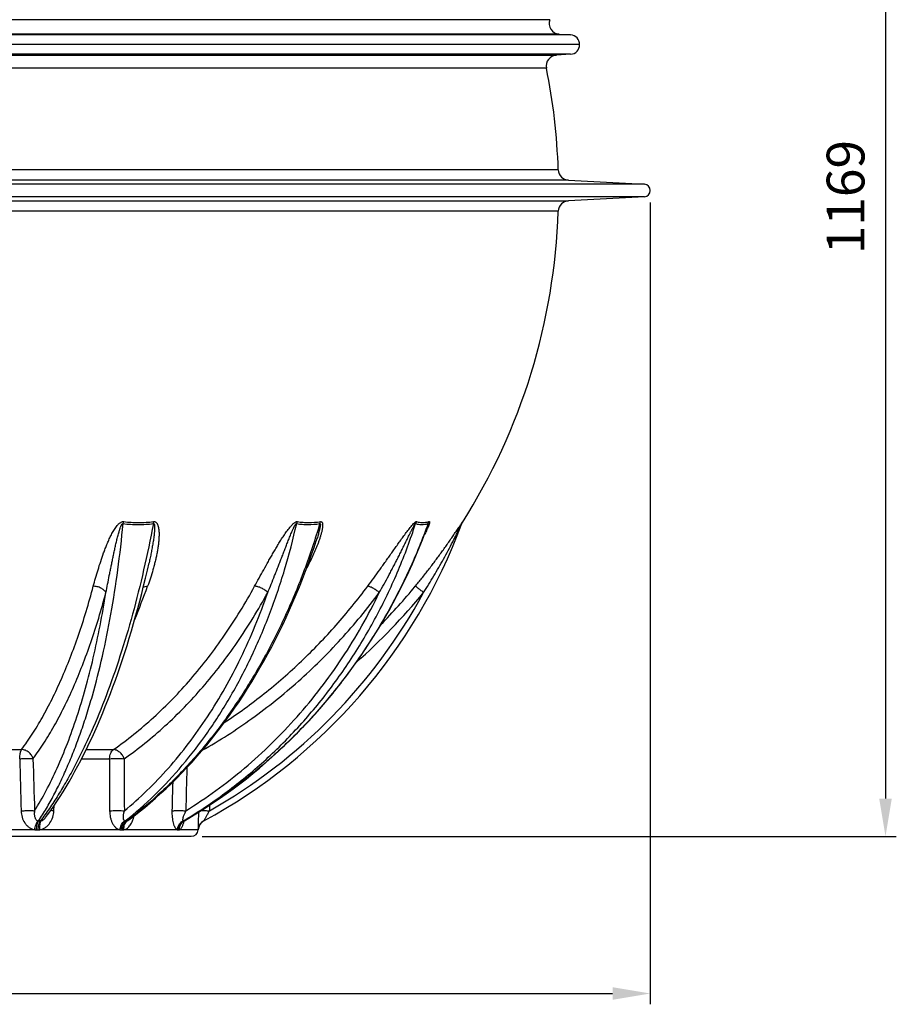
# Model space of a CAD drawing. Units: millimetres. Extents: x -459 to 1720, y 0 to 3391.
# Drawn here: x 754 to 1566, y 1561 to 2473 of the extents above; entities that cross this region are included whole.
import ezdxf

# ---------------------------------------------------------------- set-up
doc = ezdxf.new("R2010")
doc.units = ezdxf.units.MM
doc.layers.add('AM_5', color=3, linetype='Continuous', lineweight=25)
doc.layers.add('RUNDUNGEN', color=7, linetype='Continuous')
doc.styles.get("Standard").update_dxf_attribs({"font": 'ISOCP.SHX'})
doc.dimstyles.new('AM_ISO$0', dxfattribs={"dimscale": 10, "dimtxt": 3.5, "dimasz": 3.5, "dimexe": 1, "dimexo": 1, "dimgap": 1.5, "dimtad": 1, "dimdsep": 46, "dimtxsty": 'Standard', "dimcen": 0, "dimclrd": 256, "dimclre": 256, "dimclrt": 140, "dimadec": 0, "dimazin": 2, "dimtp": 0.1, "dimtm": 0.1, "dimtfac": 0.71, "dimtdec": 3, "dimtmove": 0, "dimatfit": 3, "dimfxl": 1, "dimlwd": -1, "dimlwe": -1, "dimarcsym": 1})

# ---------------------------------------------------------------- blocks, each defined once
blk = doc.blocks.new('*D25')
at = {"layer": 'AM_5', "linetype": 'ByBlock', "transparency": 16777216}
for p, q in [((1381, 2886.09), (1566.49, 2886.09)), ((1556.49, 2851.09), (1556.49, 1751.68)), ((923, 1716.68), (1566.49, 1716.68))]:
    blk.add_line(p, q, dxfattribs=at)
at = {"layer": 'AM_5', "transparency": 16777216}
for points in [[(1550.65, 2851.09), (1562.32, 2851.09), (1556.49, 2886.09)], [(1550.65, 1751.68), (1562.32, 1751.68), (1556.49, 1716.68)]]:
    blk.add_solid(points, dxfattribs=at)
at = {"layer": 'Defpoints', "color": 0, "transparency": 16777216}
for p in [(1371, 2886.09), (913, 1716.68), (1556.49, 1716.68)]:
    blk.add_point(p, dxfattribs=at)
at = {"layer": 'AM_5', "color": 140, "transparency": 16777216, "insert": (1523.99, 2309.03), "char_height": 35, "attachment_point": 5, "rotation": 90}
blk.add_mtext('1169', dxfattribs=at)
blk = doc.blocks.new('*D31')
at = {"layer": 'AM_5', "linetype": 'ByBlock', "transparency": 16777216}
for p, q in [((17.5, 2304.82), (17.5, 1561.02)), ((1338.5, 2303.98), (1338.5, 1561.02)), ((52.5, 1571.02), (1303.5, 1571.02))]:
    blk.add_line(p, q, dxfattribs=at)
at = {"layer": 'AM_5', "transparency": 16777216}
for points in [[(52.5, 1576.85), (52.5, 1565.19), (17.5, 1571.02)], [(1303.5, 1576.85), (1303.5, 1565.19), (1338.5, 1571.02)]]:
    blk.add_solid(points, dxfattribs=at)
at = {"layer": 'Defpoints', "color": 0, "transparency": 16777216}
for p in [(17.5, 2314.82), (1338.5, 2313.98), (1338.5, 1571.02)]:
    blk.add_point(p, dxfattribs=at)
at = {"layer": 'AM_5', "color": 140, "transparency": 16777216, "insert": (670.73, 1603.52), "char_height": 35, "attachment_point": 5}
blk.add_mtext('%%c1321', dxfattribs=at)

msp = doc.modelspace()

# ---------------------------------------------------------------- linework, layer by layer
at = {"color": 9, "linetype": 'Continuous'}
for p, q in [((1264.56, 2459.39), (91.44, 2459.39)), ((1264.56, 2441.42), (91.44, 2441.42)), ((1332.97, 2321.01), (23.03, 2321.01)), ((1332.97, 2309.35), (23.03, 2309.35))]:
    msp.add_line(p, q, dxfattribs=at)
at = {"color": 7, "linetype": 'Continuous'}
for p, q in [((1254.08, 2460.04), (1264.56, 2459.39)), ((1273, 2450.41), (83, 2450.41)), ((1264.56, 2441.42), (1251.39, 2440.61)), ((1262.65, 2324.7), (1332.97, 2321.01)), ((1332.97, 2309.35), (1262.65, 2305.67)), ((913, 1716.68), (443, 1716.68))]:
    msp.add_line(p, q, dxfattribs=at)
for centre, radius, start, end in [((1264, 2450.41), 9, 273.54925, 86.41927), ((678, 2315.18), 575.5, 1.90879, 11.37136), ((1332.66, 2315.18), 5.84, 273, 87), ((678, 2315.18), 575.5, 327.67604, 358.09121), ((913, 1723.17), 6.48, 270, 356.6034)]:
    msp.add_arc(centre, radius, start, end, dxfattribs=at)
at = {"layer": 'RUNDUNGEN', "color": 9, "linetype": 'Continuous'}
for p, q in [((1245.32, 2473.47), (110.68, 2473.47)), ((1254.08, 2460.04), (101.92, 2460.04)), ((104.61, 2440.61), (1251.39, 2440.61)), ((1242.2, 2428.65), (113.8, 2428.65)), ((1253.18, 2334.35), (102.82, 2334.35)), ((1262.65, 2324.7), (93.35, 2324.7)), ((93.35, 2305.67), (1262.65, 2305.67)), ((1253.18, 2296.01), (102.82, 2296.01)), ((1164.65, 2008.34), (1164.32, 2007.46)), ((697.31, 1797.09), (755.76, 1797.09)), ((811.44, 1788.61), (837.32, 1788.61)), ((815.7, 1797.09), (840.99, 1797.09)), ((785.74, 1740.35), (786.07, 1745.41)), ((930.05, 1745.57), (929.8, 1740.35)), ((906.75, 1731.27), (906.26, 1730.98)), ((767.98, 1722.83), (680.63, 1722.83)), ((769.6, 1722.78), (771.21, 1722.78)), ((846.88, 1722.83), (772.83, 1722.83)), ((848.13, 1722.78), (849.36, 1722.78)), ((900.08, 1722.83), (850.6, 1722.83)), ((900.76, 1722.78), (901.43, 1722.78)), ((919.46, 1722.83), (902.09, 1722.83)), ((919.47, 1722.78), (919.47, 1722.78))]:
    msp.add_line(p, q, dxfattribs=at)
at = {"layer": 'RUNDUNGEN', "color": 7, "linetype": 'Continuous'}
for p, q in [((1028.9, 1990.64), (1028.9, 1990.64)), ((778.07, 1734.15), (778.07, 1734.15)), ((906.32, 1730.86), (906.5, 1730.98)), ((906.5, 1730.98), (906.7, 1731.11)), ((919.72, 1724.48), (919.74, 1724.54)), ((919.74, 1724.54), (919.75, 1724.59)), ((919.75, 1724.59), (919.76, 1724.64)), ((919.76, 1724.64), (919.77, 1724.7)), ((919.77, 1724.7), (919.79, 1724.75)), ((919.79, 1724.75), (919.8, 1724.8)), ((919.8, 1724.8), (919.81, 1724.83)), ((919.81, 1724.83), (919.83, 1724.89)), ((919.83, 1724.89), (919.84, 1724.94)), ((919.84, 1724.94), (919.86, 1724.99)), ((919.86, 1724.99), (919.87, 1725.04)), ((919.87, 1725.04), (919.89, 1725.09)), ((919.89, 1725.09), (919.9, 1725.14)), ((919.9, 1725.14), (919.92, 1725.19)), ((919.92, 1725.19), (919.93, 1725.24)), ((919.93, 1725.24), (919.95, 1725.29)), ((919.95, 1725.29), (919.97, 1725.34)), ((919.97, 1725.34), (919.98, 1725.39)), ((919.98, 1725.39), (920, 1725.44)), ((920, 1725.44), (920.02, 1725.49)), ((920.02, 1725.49), (920.03, 1725.54)), ((920.03, 1725.54), (920.05, 1725.59)), ((920.05, 1725.59), (920.07, 1725.64)), ((920.07, 1725.64), (920.09, 1725.68)), ((920.09, 1725.68), (920.1, 1725.73)), ((920.1, 1725.73), (920.12, 1725.78)), ((919.47, 1722.78), (919.48, 1722.84)), ((919.48, 1722.9), (919.49, 1722.96)), ((919.48, 1722.84), (919.48, 1722.9)), ((919.49, 1723.02), (919.5, 1723.08)), ((919.49, 1722.96), (919.49, 1723.02)), ((919.5, 1723.14), (919.51, 1723.2)), ((919.5, 1723.08), (919.5, 1723.14)), ((919.51, 1723.26), (919.52, 1723.31)), ((919.51, 1723.2), (919.51, 1723.26)), ((919.52, 1723.31), (919.53, 1723.37)), ((919.53, 1723.43), (919.54, 1723.49)), ((919.53, 1723.37), (919.53, 1723.43)), ((919.54, 1723.49), (919.55, 1723.54)), ((919.55, 1723.54), (919.56, 1723.6)), ((919.56, 1723.66), (919.57, 1723.72)), ((919.56, 1723.6), (919.56, 1723.66)), ((919.57, 1723.72), (919.58, 1723.77)), ((919.58, 1723.77), (919.59, 1723.83)), ((919.59, 1723.83), (919.6, 1723.88)), ((919.6, 1723.88), (919.61, 1723.94)), ((919.61, 1723.94), (919.62, 1723.99)), ((919.62, 1723.99), (919.63, 1724.05)), ((919.63, 1724.05), (919.64, 1724.11)), ((919.64, 1724.11), (919.65, 1724.16)), ((919.65, 1724.16), (919.66, 1724.21)), ((919.66, 1724.21), (919.67, 1724.27)), ((919.67, 1724.27), (919.69, 1724.32)), ((919.69, 1724.32), (919.7, 1724.38)), ((919.7, 1724.38), (919.71, 1724.43)), ((919.71, 1724.43), (919.72, 1724.48))]:
    msp.add_line(p, q, dxfattribs=at)
for points in [[(1163.68, 2006.28), (1163.84, 2006.62), (1164.02, 2006.95), (1164.2, 2007.27), (1164.32, 2007.46)], [(906.7, 1731.11), (913.14, 1734.91), (919.73, 1738.94), (926.25, 1743.07), (932.72, 1747.31), (939.13, 1751.66), (945.47, 1756.12), (951.75, 1760.68), (957.97, 1765.35), (964.13, 1770.12), (970.21, 1774.99), (976.23, 1779.97), (982.17, 1785.04), (988.04, 1790.21), (993.84, 1795.48), (999.57, 1800.84), (1005.22, 1806.3), (1010.79, 1811.85), (1016.28, 1817.5), (1021.69, 1823.23), (1027.03, 1829.06), (1032.27, 1834.97), (1037.44, 1840.97), (1042.51, 1847.05), (1047.5, 1853.22), (1052.41, 1859.46), (1057.22, 1865.79), (1061.94, 1872.2), (1066.58, 1878.69), (1071.11, 1885.25), (1075.56, 1891.88), (1079.91, 1898.59), (1084.16, 1905.37), (1088.32, 1912.21), (1092.38, 1919.13), (1096.34, 1926.11), (1100.2, 1933.15), (1103.95, 1940.26), (1107.61, 1947.42), (1111.16, 1954.65), (1114.61, 1961.93), (1117.95, 1969.27), (1121.19, 1976.66), (1124.32, 1984.1), (1127.35, 1991.6), (1130.27, 1999.14), (1131.67, 2002.88)], [(1163.4, 2005.6), (1163.53, 2005.95), (1163.68, 2006.28)], [(855.25, 1731.9), (859.72, 1735.3), (864.86, 1739.33), (869.95, 1743.47), (875, 1747.72), (880.01, 1752.08), (884.97, 1756.54), (889.89, 1761.11), (894.76, 1765.78), (899.57, 1770.56), (904.34, 1775.44), (909.06, 1780.42), (913.73, 1785.49), (918.34, 1790.67), (922.9, 1795.94), (927.41, 1801.31), (931.85, 1806.77), (936.24, 1812.33), (940.57, 1817.98), (944.84, 1823.71), (949.05, 1829.54), (953.2, 1835.45), (957.28, 1841.45), (961.3, 1847.53), (965.25, 1853.7), (969.14, 1859.95), (972.96, 1866.27), (976.72, 1872.68), (980.4, 1879.16), (984.02, 1885.72), (987.56, 1892.35), (991.03, 1899.05), (994.43, 1905.83), (997.76, 1912.67), (1001.02, 1919.57), (1004.19, 1926.55), (1007.3, 1933.58), (1010.32, 1940.68), (1013.27, 1947.84), (1016.15, 1955.06), (1018.94, 1962.33), (1021.66, 1969.66), (1024.29, 1977.04), (1026.85, 1984.47), (1028.9, 1990.64)], [(778.07, 1734.15), (779.83, 1736.54), (782.75, 1740.61), (785.65, 1744.79), (788.52, 1749.07), (791.38, 1753.46), (794.2, 1757.95), (797.01, 1762.55), (799.79, 1767.25), (802.54, 1772.05), (805.27, 1776.94), (807.97, 1781.94), (810.64, 1787.03), (813.28, 1792.21), (815.9, 1797.49), (818.49, 1802.87), (821.04, 1808.33), (823.57, 1813.89), (826.07, 1819.53), (828.54, 1825.26), (830.97, 1831.08), (833.38, 1836.98), (835.75, 1842.97), (838.08, 1849.03), (840.39, 1855.18), (842.66, 1861.41), (844.9, 1867.71), (847.1, 1874.09), (849.26, 1880.55), (851.39, 1887.08), (853.48, 1893.67), (855.54, 1900.34), (857.56, 1907.08), (859.54, 1913.88), (861.49, 1920.75), (863.39, 1927.69), (865.26, 1934.68), (867.08, 1941.73), (868.87, 1948.85), (870.62, 1956.02), (872.32, 1963.24), (873.93, 1970.27)], [(905.08, 1729.67), (905.08, 1729.67), (905.07, 1729.66), (905.08, 1729.66), (905.08, 1729.67), (905.1, 1729.7), (905.12, 1729.73), (905.15, 1729.77), (905.18, 1729.82), (905.23, 1729.87), (905.29, 1729.94), (905.35, 1730.01), (905.43, 1730.1), (905.52, 1730.19), (905.62, 1730.29), (905.73, 1730.39), (905.86, 1730.5), (906, 1730.62), (906.15, 1730.74), (906.32, 1730.86)]]:
    msp.add_lwpolyline(points, dxfattribs=at)
for centre, radius, start, end in [((1254.7, 2470.02), 10, 159.84422, 266.41927), ((1252.01, 2430.62), 10, 93.54925, 191.37136), ((1263.18, 2334.69), 10, 181.90879, 267), ((1263.18, 2295.68), 10, 93, 178.09121), ((678, 2186.47), 518, 298.44007, 339.66747), ((929.45, 1722.19), 10, 118.44016, 176.60075)]:
    msp.add_arc(centre, radius, start, end, dxfattribs=at)
at = {"layer": 'RUNDUNGEN', "color": 9, "linetype": 'Continuous'}
for centre, radius, start, end in [((1130.87, 2002.57), 10.67, 147.30115, 158.51539), ((1172.98, 2003.05), 9.87, 147.60021, 159.64968), ((137.81, 2215.86), 781.92, 337.57426, 339.99904), ((678.64, 2313.23), 573.12, 315.68513, 320.46543), ((678, 2186.16), 512, 299.45868, 331.59118), ((678.6, 2313.77), 583.15, 311.6366, 320.46516), ((771.61, 1734.1), 3.12, 257.79014, 269.18023), ((772.4, 1339.62), 391.36, 89.87696, 90.12304), ((852.44, 1501.49), 229.49, 89.8394, 90.1606), ((911.07, 1723.49), 8.8, 133.64003, 134.09407), ((910.97, 1723.6), 8.66, 120.55122, 133.66027), ((905.91, 1663.59), 67.39, 89.70402, 90.29598), ((929.43, 1722.2), 10.02, 117.91685, 118.35041), ((769.58, 1751.11), 28.33, 266.76315, 270.04775), ((771.24, 1750.79), 28, 269.94895, 273.25551), ((848.11, 1739.55), 16.76, 265.79193, 270.05615), ((849.38, 1739.08), 16.29, 269.93177, 274.2686), ((900.75, 1727.83), 5.05, 262.32919, 270.06902), ((901.44, 1727.5), 4.71, 269.87714, 277.94011)]:
    msp.add_arc(centre, radius, start, end, dxfattribs=at)
for points, knots in [([(822.23, 1948.42), (822.9, 1950.95), (824.32, 1956.06), (826.59, 1963.76), (829.07, 1971.55), (831.33, 1978.08), (833.31, 1983.33), (834.9, 1987.3), (836.61, 1991.28), (838.16, 1994.58), (839.51, 1997.2), (840.6, 1999.16), (841.77, 2001.1), (843.04, 2003.01), (844.23, 2004.55), (845.28, 2005.72), (846.14, 2006.55), (847.09, 2007.31), (848.13, 2007.94), (849.09, 2008.28), (849.87, 2008.38), (850.26, 2008.36), (850.45, 2008.34)], [0, 0, 0, 0, 0.115628, 0.233382, 0.353312, 0.475534, 0.537576, 0.600298, 0.663776, 0.728129, 0.760694, 0.793565, 0.826797, 0.860469, 0.894699, 0.91208, 0.929665, 0.947458, 0.965378, 0.983096, 0.991697, 1, 1, 1, 1]), ([(849.85, 2006.48), (849.9, 2006.64), (850.07, 2007.27), (850.27, 2007.89), (850.45, 2008.34)], [0, 0, 0, 0, 0.256528, 1, 1, 1, 1]), ([(850.45, 2008.34), (854.97, 2007.75), (864.19, 2007.16), (873.41, 2007.76), (878.02, 2008.34)], [0, 0, 0, 0, 0.49548, 1, 1, 1, 1]), ([(878.02, 2008.34), (878.2, 2008.36), (878.57, 2008.38), (879.11, 2008.31), (879.6, 2008.15), (880.18, 2007.85), (880.79, 2007.31), (881.35, 2006.55), (881.78, 2005.71), (882.24, 2004.53), (882.64, 2002.99), (882.93, 2001.08), (883.1, 1999.14), (883.17, 1997.18), (883.16, 1995.21), (883.08, 1993.23), (882.9, 1990.58), (882.56, 1987.27), (882, 1983.31), (881.3, 1979.35), (880.5, 1975.41), (879.6, 1971.49), (878.62, 1967.58), (877.19, 1962.41), (875.23, 1956), (873.48, 1950.93), (872.56, 1948.42)], [0, 0, 0, 0, 0.008835, 0.017275, 0.025333, 0.033091, 0.048054, 0.062777, 0.077496, 0.092294, 0.122166, 0.152402, 0.182927, 0.213677, 0.244602, 0.275668, 0.306845, 0.369448, 0.432288, 0.49528, 0.558364, 0.621498, 0.684649, 0.747794, 0.87399, 1, 1, 1, 1]), ([(877.9, 2006.48), (877.91, 2006.64), (877.92, 2007.26), (877.97, 2007.88), (878.02, 2008.34)], [0, 0, 0, 0, 0.259008, 1, 1, 1, 1]), ([(971.74, 1948.42), (973.12, 1950.95), (975.92, 1956.05), (980.16, 1963.75), (983.77, 1970.21), (986.73, 1975.43), (989, 1979.37), (991.32, 1983.33), (993.7, 1987.3), (996.16, 1991.27), (998.72, 1995.24), (1000.97, 1998.52), (1002.87, 2001.1), (1004.38, 2003), (1005.71, 2004.54), (1006.84, 2005.71), (1007.73, 2006.54), (1008.65, 2007.3), (1009.47, 2007.83), (1010.15, 2008.14), (1010.64, 2008.3), (1011.11, 2008.38), (1011.42, 2008.36), (1011.56, 2008.34)], [0, 0, 0, 0, 0.11882, 0.239413, 0.361819, 0.423729, 0.486135, 0.549062, 0.612549, 0.676645, 0.741421, 0.806971, 0.840071, 0.873396, 0.906908, 0.92369, 0.940409, 0.956914, 0.972848, 0.980396, 0.987495, 0.994036, 1, 1, 1, 1]), ([(1010.72, 2006.48), (1010.78, 2006.64), (1011.02, 2007.28), (1011.31, 2007.89), (1011.56, 2008.34)], [0, 0, 0, 0, 0.252929, 1, 1, 1, 1]), ([(1011.56, 2008.34), (1013.25, 2008.04), (1016.68, 2007.6), (1023.74, 2007.31), (1029.1, 2007.77), (1032.66, 2008.34)], [0, 0, 0, 0, 0.242367, 0.489353, 1, 1, 1, 1]), ([(1032.66, 2008.34), (1032.86, 2008.37), (1033.16, 2008.38), (1033.53, 2008.28), (1033.84, 2008.13), (1034.16, 2007.83), (1034.43, 2007.37), (1034.6, 2006.85), (1034.76, 2006.07), (1034.81, 2005.03), (1034.75, 2003.73), (1034.59, 2002.39), (1034.36, 2001.02), (1034.07, 1999.64), (1033.74, 1998.24), (1033.24, 1996.35), (1032.53, 1993.98), (1031.59, 1991.13), (1030.55, 1988.29), (1029.44, 1985.44), (1028.27, 1982.59), (1027.04, 1979.75), (1025.33, 1975.97), (1023.07, 1971.27), (1021.17, 1967.55), (1020.19, 1965.69)], [0, 0, 0, 0, 0.012885, 0.018699, 0.024243, 0.035061, 0.046231, 0.058031, 0.070457, 0.096825, 0.124716, 0.153674, 0.183414, 0.213749, 0.244554, 0.275737, 0.338991, 0.403155, 0.468005, 0.533391, 0.59921, 0.665385, 0.73186, 0.865539, 1, 1, 1, 1]), ([(1032.19, 2006.48), (1032.22, 2006.64), (1032.34, 2007.27), (1032.51, 2007.89), (1032.66, 2008.34)], [0, 0, 0, 0, 0.255798, 1, 1, 1, 1]), ([(1076.53, 1948.42), (1078.4, 1950.94), (1082.14, 1956.02), (1086.78, 1962.42), (1090.48, 1967.59), (1093.26, 1971.5), (1096.04, 1975.42), (1098.83, 1979.36), (1101.63, 1983.32), (1104.43, 1987.29), (1106.79, 1990.59), (1108.69, 1993.24), (1110.13, 1995.22), (1111.57, 1997.19), (1113.04, 1999.15), (1114.52, 2001.08), (1116.02, 2002.99), (1117.54, 2004.82), (1118.83, 2006.25), (1119.76, 2007.16), (1120.29, 2007.61), (1120.66, 2007.9), (1121.01, 2008.13), (1121.4, 2008.33), (1121.73, 2008.4), (1121.89, 2008.34)], [0, 0, 0, 0, 0.124946, 0.250825, 0.31411, 0.377623, 0.441365, 0.505333, 0.569528, 0.633942, 0.698559, 0.730932, 0.763337, 0.795757, 0.828163, 0.8605, 0.892662, 0.924404, 0.955076, 0.96947, 0.976211, 0.982493, 0.98815, 0.993004, 1, 1, 1, 1]), ([(1120.65, 1948.42), (1122.73, 1950.93), (1126.84, 1956), (1131.88, 1962.41), (1135.85, 1967.58), (1138.8, 1971.49), (1141.71, 1975.41), (1144.59, 1979.35), (1147.44, 1983.31), (1150.25, 1987.27), (1152.56, 1990.58), (1154.38, 1993.23), (1155.74, 1995.21), (1157.08, 1997.18), (1158.4, 1999.14), (1159.7, 2001.07), (1160.77, 2002.66), (1161.6, 2003.91), (1162.21, 2004.82), (1162.79, 2005.69), (1163.26, 2006.39), (1163.62, 2006.92), (1163.86, 2007.28), (1164.05, 2007.56), (1164.2, 2007.76), (1164.29, 2007.9), (1164.38, 2008.02), (1164.46, 2008.13), (1164.51, 2008.21), (1164.55, 2008.26), (1164.58, 2008.29), (1164.6, 2008.32), (1164.62, 2008.34), (1164.63, 2008.35), (1164.64, 2008.36), (1164.65, 2008.37), (1164.65, 2008.36), (1164.65, 2008.35), (1164.65, 2008.34), (1164.65, 2008.34)], [0, 0, 0, 0, 0.131445, 0.262942, 0.328685, 0.394403, 0.460077, 0.525679, 0.591171, 0.656492, 0.721546, 0.753923, 0.786159, 0.818204, 0.849982, 0.88137, 0.912147, 0.927184, 0.941871, 0.956057, 0.969485, 0.975783, 0.981692, 0.987088, 0.989542, 0.991799, 0.993831, 0.995604, 0.997088, 0.99771, 0.998249, 0.9987, 0.999061, 0.999332, 0.999511, 0.999604, 0.999662, 0.999788, 1, 1, 1, 1]), ([(1121.89, 2008.34), (1122.74, 2008.04), (1124.53, 2007.6), (1127.35, 2007.38), (1130.31, 2007.62), (1132.3, 2008.06), (1133.31, 2008.34)], [0, 0, 0, 0, 0.233407, 0.474458, 0.728581, 1, 1, 1, 1]), ([(1133.31, 2008.34), (1133.38, 2008.36), (1133.52, 2008.38), (1133.71, 2008.32), (1133.83, 2008.16), (1133.88, 2007.95), (1133.9, 2007.69), (1133.87, 2007.39), (1133.82, 2007.06), (1133.72, 2006.58), (1133.53, 2005.93), (1133.26, 2005.12), (1132.94, 2004.28), (1132.59, 2003.41), (1132.22, 2002.53), (1131.82, 2001.64), (1131.4, 2000.73), (1130.82, 1999.51), (1130.06, 1997.97), (1129.43, 1996.75), (1129.11, 1996.13)], [0, 0, 0, 0, 0.016167, 0.029167, 0.042206, 0.057887, 0.076903, 0.098991, 0.123655, 0.150421, 0.208758, 0.271765, 0.338059, 0.406768, 0.477316, 0.549311, 0.62247, 0.696588, 0.84711, 1, 1, 1, 1]), ([(1132.56, 2006.48), (1132.61, 2006.64), (1132.81, 2007.28), (1133.08, 2007.9), (1133.31, 2008.34)], [0, 0, 0, 0, 0.25214, 1, 1, 1, 1]), ([(771.56, 1730.98), (774.06, 1734.77), (778.96, 1742.67), (785.89, 1755.14), (792.56, 1768.47), (798.95, 1782.65), (805.04, 1797.64), (810.84, 1813.42), (816.32, 1829.94), (823.3, 1853.29), (831.12, 1884.15), (838.96, 1923.06), (845.33, 1964.08), (848.51, 1992.16), (849.85, 2006.48)], [0, 0, 0, 0, 0.047109, 0.096455, 0.148045, 0.201863, 0.257881, 0.316057, 0.376336, 0.438654, 0.569087, 0.706673, 0.850609, 1, 1, 1, 1]), ([(877.9, 2006.48), (875.18, 1992.13), (869.3, 1964), (859.01, 1922.98), (847.44, 1884.07), (834.7, 1847.59), (823, 1819.01), (813.1, 1797.62), (805.56, 1782.63), (797.82, 1768.46), (789.88, 1755.12), (781.75, 1742.66), (776.1, 1734.77), (773.25, 1730.98)], [0, 0, 0, 0, 0.14753, 0.290193, 0.427085, 0.557376, 0.680339, 0.738883, 0.795377, 0.84977, 0.90202, 0.952101, 1, 1, 1, 1]), ([(833.96, 1942.57), (834.47, 1945.17), (835.5, 1950.42), (836.8, 1956.99), (837.86, 1962.29), (838.66, 1966.29), (839.48, 1970.31), (840.31, 1974.36), (841.16, 1978.42), (842.04, 1982.49), (842.95, 1986.59), (843.74, 1990.01), (844.41, 1992.75), (844.93, 1994.81), (845.48, 1996.88), (845.97, 1998.6), (846.38, 1999.97), (846.7, 2001), (847.05, 2002.03), (847.36, 2002.89), (847.62, 2003.56), (847.83, 2004.07), (848.06, 2004.58), (848.31, 2005.08), (848.53, 2005.48), (848.74, 2005.8), (848.91, 2006.03), (849.1, 2006.24), (849.32, 2006.42), (849.54, 2006.52), (849.73, 2006.52), (849.81, 2006.5), (849.85, 2006.48)], [0, 0, 0, 0, 0.119982, 0.241259, 0.302379, 0.36382, 0.425582, 0.487668, 0.550084, 0.612838, 0.675944, 0.739429, 0.771326, 0.803338, 0.835477, 0.867765, 0.883975, 0.900238, 0.916564, 0.932968, 0.941208, 0.949479, 0.957789, 0.96615, 0.974578, 0.978829, 0.983109, 0.987425, 0.991765, 0.99602, 0.998054, 1, 1, 1, 1]), ([(849.85, 2006.48), (854.46, 2005.89), (863.84, 2005.31), (873.21, 2005.9), (877.9, 2006.48)], [0, 0, 0, 0, 0.495565, 1, 1, 1, 1]), ([(851.79, 1730.98), (861.32, 1738.49), (879.87, 1754.82), (905.46, 1782.41), (929.06, 1813.26), (950.48, 1847.1), (969.55, 1883.66), (986.12, 1922.64), (1000.07, 1963.74), (1007.48, 1992.06), (1010.72, 2006.48)], [0, 0, 0, 0, 0.112326, 0.228236, 0.347903, 0.471365, 0.598541, 0.729241, 0.863182, 1, 1, 1, 1]), ([(1032.19, 2006.48), (1027.88, 1992.03), (1018.38, 1963.66), (1001.42, 1922.57), (981.99, 1883.59), (960.24, 1847.05), (936.35, 1813.23), (910.5, 1782.4), (882.9, 1754.83), (863.17, 1738.5), (853.08, 1730.98)], [0, 0, 0, 0, 0.135415, 0.268525, 0.398902, 0.526182, 0.650078, 0.77039, 0.887024, 1, 1, 1, 1]), ([(877.9, 2006.48), (877.95, 2006.5), (878.05, 2006.53), (878.2, 2006.52), (878.33, 2006.46), (878.47, 2006.35), (878.6, 2006.16), (878.71, 2005.91), (878.79, 2005.65), (878.85, 2005.38), (878.9, 2005.1), (878.95, 2004.73), (878.99, 2004.26), (879.02, 2003.69), (879.04, 2003.11), (879.04, 2002.54), (879.03, 2001.96), (879, 2001.19), (878.95, 2000.22), (878.87, 1999.06), (878.76, 1997.89), (878.65, 1996.73), (878.47, 1995.18), (878.22, 1993.25), (877.89, 1990.93), (877.41, 1987.84), (876.75, 1983.99), (875.88, 1979.4), (874.94, 1974.82), (874.27, 1971.78), (873.93, 1970.27)], [0, 0, 0, 0, 0.004155, 0.008074, 0.011781, 0.015394, 0.022588, 0.029885, 0.037277, 0.044743, 0.052267, 0.059836, 0.075076, 0.09042, 0.105839, 0.121316, 0.136838, 0.152397, 0.183597, 0.21488, 0.246224, 0.277611, 0.309029, 0.371927, 0.434869, 0.497821, 0.623673, 0.749365, 0.874824, 1, 1, 1, 1]), ([(905.57, 1730.98), (918.07, 1738.4), (936.34, 1750.45), (959.5, 1768.2), (981.95, 1787.13), (1008.46, 1812.87), (1032.58, 1841.01), (1050.38, 1864.89), (1067.22, 1889.71), (1086.26, 1922.29), (1105.69, 1963.43), (1116.26, 1991.97), (1120.94, 2006.48)], [0, 0, 0, 0, 0.122067, 0.18339, 0.24491, 0.368544, 0.493057, 0.555668, 0.618506, 0.744824, 0.872008, 1, 1, 1, 1]), ([(1132.56, 2006.48), (1127.31, 1991.98), (1115.61, 1963.45), (1094.59, 1922.38), (1070.29, 1883.43), (1042.91, 1846.91), (1012.65, 1813.12), (979.76, 1782.34), (944.52, 1754.8), (919.54, 1738.7), (906.75, 1731.27)], [0, 0, 0, 0, 0.127439, 0.254364, 0.380658, 0.506222, 0.630977, 0.754871, 0.877878, 1, 1, 1, 1]), ([(983.9, 1942.57), (984.99, 1945.17), (987.14, 1950.41), (989.78, 1956.98), (991.88, 1962.29), (993.46, 1966.29), (995.02, 1970.31), (996.59, 1974.35), (998.16, 1978.41), (999.74, 1982.49), (1001.06, 1985.9), (1002.12, 1988.63), (1002.93, 1990.69), (1003.75, 1992.75), (1004.58, 1994.81), (1005.42, 1996.88), (1006.15, 1998.6), (1006.74, 1999.97), (1007.2, 2001), (1007.67, 2002.03), (1008.08, 2002.88), (1008.42, 2003.56), (1008.68, 2004.07), (1008.96, 2004.58), (1009.2, 2004.99), (1009.4, 2005.32), (1009.56, 2005.56), (1009.72, 2005.8), (1009.9, 2006.02), (1010.09, 2006.24), (1010.26, 2006.39), (1010.41, 2006.48), (1010.52, 2006.52), (1010.63, 2006.52), (1010.7, 2006.5), (1010.72, 2006.48)], [0, 0, 0, 0, 0.121467, 0.243848, 0.305384, 0.367153, 0.429159, 0.491407, 0.553908, 0.616674, 0.679726, 0.711368, 0.743094, 0.774912, 0.806832, 0.838867, 0.871038, 0.887184, 0.903378, 0.919628, 0.935945, 0.944134, 0.952346, 0.960583, 0.968849, 0.972992, 0.977141, 0.981291, 0.985432, 0.989537, 0.993512, 0.995379, 0.997087, 0.998605, 1, 1, 1, 1]), ([(1010.72, 2006.48), (1012.44, 2006.19), (1015.94, 2005.75), (1023.12, 2005.45), (1028.57, 2005.91), (1032.19, 2006.48)], [0, 0, 0, 0, 0.242499, 0.489547, 1, 1, 1, 1]), ([(1032.19, 2006.48), (1032.26, 2006.51), (1032.36, 2006.54), (1032.48, 2006.48), (1032.55, 2006.41), (1032.59, 2006.33), (1032.64, 2006.2), (1032.67, 2006.02), (1032.69, 2005.79), (1032.69, 2005.55), (1032.68, 2005.31), (1032.66, 2004.98), (1032.61, 2004.56), (1032.54, 2004.06), (1032.45, 2003.55), (1032.36, 2003.04), (1032.25, 2002.53), (1032.11, 2001.84), (1031.91, 2000.98), (1031.65, 1999.95), (1031.29, 1998.57), (1030.81, 1996.84), (1030, 1994.08), (1029.34, 1992.02), (1028.9, 1990.64)], [0, 0, 0, 0, 0.012483, 0.017857, 0.023296, 0.029062, 0.03517, 0.048169, 0.061899, 0.076106, 0.090644, 0.105426, 0.135511, 0.166085, 0.197002, 0.228173, 0.25954, 0.291066, 0.354482, 0.41827, 0.482334, 0.611062, 0.740355, 1, 1, 1, 1]), ([(1087.28, 1942.57), (1088.76, 1945.16), (1091.7, 1950.39), (1095.29, 1956.97), (1098.12, 1962.28), (1100.22, 1966.28), (1102.31, 1970.31), (1104.37, 1974.35), (1106.42, 1978.41), (1108.45, 1982.49), (1110.14, 1985.9), (1111.48, 1988.63), (1112.49, 1990.69), (1113.49, 1992.75), (1114.5, 1994.81), (1115.35, 1996.53), (1116.03, 1997.91), (1116.54, 1998.94), (1117.06, 1999.97), (1117.58, 2001), (1118.1, 2002.03), (1118.64, 2003.05), (1119.09, 2003.9), (1119.47, 2004.57), (1119.71, 2004.99), (1119.9, 2005.32), (1120.05, 2005.56), (1120.2, 2005.79), (1120.33, 2005.99), (1120.44, 2006.13), (1120.52, 2006.23), (1120.6, 2006.33), (1120.68, 2006.41), (1120.76, 2006.48), (1120.83, 2006.52), (1120.9, 2006.52), (1120.93, 2006.5), (1120.94, 2006.48)], [0, 0, 0, 0, 0.124007, 0.248422, 0.310785, 0.373255, 0.435834, 0.498525, 0.561335, 0.624271, 0.687342, 0.718933, 0.750564, 0.782238, 0.813958, 0.845729, 0.861634, 0.877554, 0.893488, 0.909436, 0.925397, 0.941366, 0.957328, 0.965294, 0.973232, 0.977182, 0.981107, 0.984994, 0.988811, 0.990674, 0.992489, 0.994228, 0.995847, 0.99727, 0.998402, 0.999232, 1, 1, 1, 1]), ([(1120.94, 2006.48), (1121.81, 2006.19), (1123.63, 2005.74), (1126.5, 2005.53), (1129.51, 2005.76), (1131.53, 2006.2), (1132.56, 2006.48)], [0, 0, 0, 0, 0.233649, 0.474909, 0.729001, 1, 1, 1, 1]), ([(1128.34, 1942.57), (1131.6, 1947.65), (1136.35, 1955.35), (1142.44, 1965.77), (1146.88, 1973.66), (1151.2, 1981.62), (1154.69, 1988.31), (1157.42, 1993.68), (1159.43, 1997.72), (1161.08, 2001.09), (1162.37, 2003.75), (1163.01, 2005.07), (1163.32, 2005.71)], [0, 0, 0, 0, 0.250545, 0.375872, 0.501223, 0.626578, 0.751895, 0.814502, 0.877014, 0.939268, 0.970096, 1, 1, 1, 1]), ([(1132.56, 2006.48), (1132.57, 2006.49), (1132.59, 2006.5), (1132.62, 2006.52), (1132.65, 2006.52), (1132.69, 2006.51), (1132.72, 2006.47), (1132.72, 2006.4), (1132.72, 2006.31), (1132.71, 2006.21), (1132.7, 2006.1), (1132.67, 2005.94), (1132.62, 2005.74), (1132.55, 2005.49), (1132.48, 2005.24), (1132.4, 2004.99), (1132.32, 2004.73), (1132.2, 2004.38), (1132.05, 2003.94), (1131.86, 2003.41), (1131.73, 2003.05), (1131.67, 2002.88)], [0, 0, 0, 0, 0.010489, 0.019277, 0.026425, 0.032553, 0.045834, 0.064242, 0.087121, 0.113111, 0.14124, 0.170891, 0.233273, 0.298377, 0.365263, 0.4334, 0.502464, 0.572247, 0.713412, 0.856141, 1, 1, 1, 1]), ([(1163.32, 2005.71), (1163.35, 2005.76), (1163.4, 2005.87), (1163.47, 2006.02), (1163.54, 2006.16), (1163.61, 2006.29), (1163.66, 2006.39), (1163.7, 2006.46), (1163.71, 2006.49), (1163.72, 2006.51), (1163.73, 2006.51), (1163.73, 2006.52), (1163.74, 2006.52), (1163.74, 2006.51), (1163.73, 2006.51), (1163.73, 2006.49), (1163.73, 2006.49), (1163.72, 2006.48)], [0, 0, 0, 0, 0.182592, 0.360066, 0.529911, 0.68754, 0.824039, 0.879348, 0.921915, 0.937269, 0.948137, 0.954257, 0.956193, 0.960599, 0.969543, 0.982815, 1, 1, 1, 1]), ([(755.76, 1797.09), (759.19, 1801.7), (765.91, 1811.45), (775.32, 1827.11), (784.33, 1844.17), (792.91, 1862.59), (801.03, 1882.3), (808.67, 1903.26), (815.81, 1925.4), (820.14, 1940.62), (822.23, 1948.42)], [0, 0, 0, 0, 0.103744, 0.213603, 0.32964, 0.451843, 0.580137, 0.714387, 0.854416, 1, 1, 1, 1]), ([(833.96, 1942.57), (833.75, 1942.98), (833.2, 1943.8), (832.13, 1944.9), (830.82, 1945.9), (829.3, 1946.78), (827.62, 1947.49), (825.28, 1948.19), (823.44, 1948.42), (822.23, 1948.42)], [0, 0, 0, 0, 0.102027, 0.214044, 0.335274, 0.463965, 0.597701, 0.733671, 1, 1, 1, 1]), ([(840.99, 1797.09), (847.43, 1801.61), (860.13, 1811.16), (884.7, 1832.23), (913.69, 1862.2), (945, 1903.01), (963.22, 1932.83), (971.74, 1948.42)], [0, 0, 0, 0, 0.11706, 0.236226, 0.481242, 0.735788, 1, 1, 1, 1]), ([(868.55, 1947.58), (869.12, 1947.87), (870.45, 1948.3), (871.83, 1948.42), (872.56, 1948.42)], [0, 0, 0, 0, 0.46609, 1, 1, 1, 1]), ([(943.66, 1822.13), (956.35, 1830.5), (981.07, 1848.46), (1015.72, 1878.64), (1047.81, 1911.93), (1067.29, 1935.97), (1076.53, 1948.42)], [0, 0, 0, 0, 0.24765, 0.496788, 0.747545, 1, 1, 1, 1]), ([(983.9, 1942.57), (983.53, 1942.98), (982.72, 1943.78), (981.35, 1944.88), (979.82, 1945.88), (978.19, 1946.75), (976.52, 1947.47), (974.86, 1948), (973.27, 1948.33), (972.23, 1948.42), (971.74, 1948.42)], [0, 0, 0, 0, 0.119842, 0.247857, 0.380863, 0.515368, 0.647791, 0.774676, 0.892913, 1, 1, 1, 1]), ([(1087.28, 1942.57), (1086.35, 1943.38), (1084.9, 1944.51), (1082.88, 1945.85), (1081.39, 1946.73), (1079.98, 1947.44), (1078.68, 1947.98), (1077.55, 1948.32), (1076.84, 1948.42), (1076.53, 1948.42)], [0, 0, 0, 0, 0.297474, 0.445064, 0.585589, 0.714692, 0.82856, 0.924215, 1, 1, 1, 1]), ([(1128.34, 1942.57), (1127.87, 1942.96), (1126.93, 1943.72), (1125.57, 1944.82), (1124.3, 1945.82), (1123.33, 1946.57), (1122.62, 1947.1), (1122.17, 1947.44), (1121.77, 1947.73), (1121.43, 1947.97), (1121.14, 1948.16), (1120.95, 1948.28), (1120.82, 1948.35), (1120.75, 1948.39), (1120.7, 1948.41), (1120.66, 1948.42), (1120.65, 1948.42)], [0, 0, 0, 0, 0.190665, 0.373556, 0.542361, 0.691254, 0.756601, 0.815113, 0.866288, 0.909694, 0.944969, 0.971836, 0.982061, 0.990138, 0.996088, 1, 1, 1, 1]), ([(766.33, 1788.61), (769.82, 1793.3), (776.66, 1803.22), (786.24, 1819.15), (795.41, 1836.51), (804.13, 1855.25), (812.39, 1875.3), (820.17, 1896.63), (827.43, 1919.15), (831.84, 1934.64), (833.96, 1942.57)], [0, 0, 0, 0, 0.103744, 0.213603, 0.32964, 0.451843, 0.580137, 0.714387, 0.854416, 1, 1, 1, 1]), ([(767.77, 1740.35), (771.61, 1746.45), (779.05, 1759.43), (789.18, 1780.3), (798.64, 1803.14), (807.36, 1827.86), (815.31, 1854.32), (822.46, 1882.4), (828.76, 1911.97), (832.32, 1932.22), (833.96, 1942.57)], [0, 0, 0, 0, 0.101045, 0.209354, 0.324842, 0.447309, 0.576462, 0.711929, 0.853273, 1, 1, 1, 1]), ([(850.88, 1788.61), (857.44, 1793.2), (870.36, 1802.92), (895.36, 1824.36), (924.85, 1854.85), (956.7, 1896.38), (975.24, 1926.71), (983.9, 1942.57)], [0, 0, 0, 0, 0.11706, 0.236226, 0.481242, 0.735788, 1, 1, 1, 1]), ([(851.01, 1740.35), (858.24, 1746.31), (872.39, 1758.98), (892.29, 1779.87), (911.02, 1802.74), (934.6, 1836.12), (960.55, 1882.3), (976.78, 1921.94), (983.9, 1942.57)], [0, 0, 0, 0, 0.11479, 0.232426, 0.353023, 0.476635, 0.73268, 1, 1, 1, 1]), ([(907.9, 1740.35), (917.43, 1746.25), (936.1, 1758.79), (962.71, 1779.65), (987.85, 1802.51), (1011.42, 1827.25), (1033.28, 1853.74), (1053.34, 1881.87), (1071.5, 1911.49), (1082.25, 1932.08), (1087.28, 1942.57)], [0, 0, 0, 0, 0.122722, 0.246023, 0.369955, 0.494559, 0.619861, 0.745872, 0.87259, 1, 1, 1, 1]), ([(923.28, 1796.39), (939.13, 1805.41), (969.98, 1825.24), (1013.01, 1859.78), (1052.52, 1898.87), (1076.17, 1927.6), (1087.28, 1942.57)], [0, 0, 0, 0, 0.247323, 0.496303, 0.747152, 1, 1, 1, 1]), ([(754.01, 1788.61), (754.02, 1789.48), (754.12, 1791.16), (754.41, 1793.19), (754.75, 1794.65), (755.04, 1795.59), (755.37, 1796.4), (755.62, 1796.88), (755.76, 1797.09)], [0, 0, 0, 0, 0.299809, 0.57676, 0.701335, 0.814213, 0.914042, 1, 1, 1, 1]), ([(754.01, 1788.61), (755.23, 1788.67), (757.65, 1788.76), (760.62, 1788.81), (762.82, 1788.79), (764.22, 1788.76), (765.37, 1788.7), (766.04, 1788.65), (766.33, 1788.61)], [0, 0, 0, 0, 0.298082, 0.589573, 0.720208, 0.834642, 0.928964, 1, 1, 1, 1]), ([(766.33, 1788.61), (766.2, 1789.18), (765.82, 1790.3), (764.68, 1792.42), (763, 1794.26), (760.96, 1795.65), (759.28, 1796.44), (757.54, 1796.94), (756.35, 1797.08), (755.76, 1797.09)], [0, 0, 0, 0, 0.120298, 0.244021, 0.49751, 0.625737, 0.752975, 0.878042, 1, 1, 1, 1]), ([(837.32, 1788.61), (837.35, 1789.49), (837.56, 1791.2), (838.3, 1793.59), (839.42, 1795.61), (840.44, 1796.68), (840.99, 1797.09)], [0, 0, 0, 0, 0.277145, 0.541154, 0.783451, 1, 1, 1, 1]), ([(837.32, 1788.61), (838.39, 1788.68), (840.69, 1788.77), (844.19, 1788.81), (847.64, 1788.77), (849.86, 1788.68), (850.88, 1788.61)], [0, 0, 0, 0, 0.237246, 0.507518, 0.773894, 1, 1, 1, 1]), ([(850.88, 1788.61), (850.45, 1789.75), (849.56, 1791.39), (848.03, 1793.31), (846.74, 1794.58), (845.34, 1795.63), (843.49, 1796.65), (841.97, 1797.06), (840.99, 1797.09)], [0, 0, 0, 0, 0.268128, 0.403748, 0.536682, 0.664488, 0.785172, 1, 1, 1, 1]), ([(755.36, 1740.35), (756.59, 1740.41), (759.02, 1740.51), (762.01, 1740.55), (764.23, 1740.54), (765.64, 1740.5), (766.79, 1740.45), (767.48, 1740.39), (767.77, 1740.35)], [0, 0, 0, 0, 0.297465, 0.58908, 0.719896, 0.834507, 0.928947, 1, 1, 1, 1]), ([(755.36, 1740.35), (755.41, 1738.35), (756.01, 1734.38), (758.07, 1729.8), (760.51, 1726.73), (762.71, 1724.84), (765.22, 1723.47), (767.05, 1722.96), (767.98, 1722.83)], [0, 0, 0, 0, 0.256797, 0.509985, 0.634936, 0.75822, 0.8798, 1, 1, 1, 1]), ([(767.77, 1740.35), (767.69, 1739.9), (767.57, 1738.98), (767.5, 1737.61), (767.56, 1736.26), (767.77, 1734.94), (768.16, 1733.68), (768.78, 1732.51), (769.53, 1731.7), (770.3, 1731.25), (770.73, 1731.1), (770.95, 1731.05)], [0, 0, 0, 0, 0.129507, 0.257433, 0.383718, 0.508293, 0.631153, 0.752606, 0.874003, 0.936085, 1, 1, 1, 1]), ([(772.83, 1722.83), (773.75, 1722.96), (775.58, 1723.47), (778.09, 1724.84), (780.29, 1726.74), (782.75, 1729.81), (784.88, 1734.38), (785.61, 1738.35), (785.74, 1740.35)], [0, 0, 0, 0, 0.119474, 0.240495, 0.363528, 0.488577, 0.74269, 1, 1, 1, 1]), ([(773.9, 1731.05), (774.76, 1731.22), (775.96, 1731.9), (777.24, 1733.11), (777.8, 1733.79), (778.07, 1734.15)], [0, 0, 0, 0, 0.497669, 0.750218, 1, 1, 1, 1]), ([(785.74, 1740.35), (785.45, 1740.37), (784.43, 1740.42), (783.41, 1740.47), (782.67, 1740.5)], [0, 0, 0, 0, 0.277135, 1, 1, 1, 1]), ([(837.38, 1740.35), (838.45, 1740.42), (840.75, 1740.51), (844.27, 1740.56), (847.74, 1740.51), (849.98, 1740.42), (851.01, 1740.35)], [0, 0, 0, 0, 0.236368, 0.506658, 0.773498, 1, 1, 1, 1]), ([(837.38, 1740.35), (837.38, 1739.35), (837.48, 1737.36), (837.93, 1734.44), (838.69, 1731.65), (839.75, 1729.07), (841.13, 1726.78), (842.79, 1724.89), (844.42, 1723.71), (845.81, 1723.09), (846.52, 1722.9), (846.88, 1722.83)], [0, 0, 0, 0, 0.140459, 0.278956, 0.414259, 0.544981, 0.669659, 0.787026, 0.89662, 0.948943, 1, 1, 1, 1]), ([(851.01, 1740.35), (850.84, 1739.9), (850.53, 1738.99), (850.16, 1737.63), (849.9, 1736.28), (849.76, 1734.97), (849.78, 1733.72), (849.96, 1732.74), (850.23, 1732.05), (850.51, 1731.6), (850.88, 1731.25), (851.18, 1731.1), (851.34, 1731.05)], [0, 0, 0, 0, 0.144548, 0.285708, 0.422729, 0.554518, 0.679489, 0.79548, 0.849579, 0.90101, 0.950509, 1, 1, 1, 1]), ([(850.6, 1722.83), (851.16, 1722.94), (852.3, 1723.31), (853.87, 1724.27), (855.3, 1725.57), (856.57, 1727.17), (857.68, 1729), (858.94, 1731.74), (859.6, 1733.95), (859.93, 1735.46)], [0, 0, 0, 0, 0.104772, 0.214677, 0.331157, 0.454469, 0.584066, 0.718978, 1, 1, 1, 1]), ([(895.14, 1740.35), (895.11, 1739.35), (895.11, 1737.37), (895.3, 1734.46), (895.66, 1731.69), (896.21, 1729.13), (896.82, 1727.18), (897.41, 1725.81), (897.88, 1724.94), (898.38, 1724.18), (899.04, 1723.41), (899.65, 1722.98), (900.08, 1722.83)], [0, 0, 0, 0, 0.158584, 0.31361, 0.462416, 0.601878, 0.728399, 0.785654, 0.838301, 0.88602, 0.928696, 1, 1, 1, 1]), ([(895.14, 1740.35), (895.46, 1740.39), (896.22, 1740.44), (897.47, 1740.5), (898.96, 1740.54), (901.24, 1740.55), (904.25, 1740.51), (906.69, 1740.42), (907.9, 1740.35)], [0, 0, 0, 0, 0.077664, 0.177019, 0.294659, 0.426503, 0.71409, 1, 1, 1, 1]), ([(907.9, 1740.35), (907.44, 1739.45), (906.8, 1738.1), (906.07, 1736.28), (905.69, 1735.18), (905.43, 1734.31), (905.27, 1733.7), (905.15, 1733.11), (905.07, 1732.57), (905.03, 1732.07), (905.05, 1731.69), (905.11, 1731.43), (905.18, 1731.23), (905.27, 1731.11), (905.35, 1731.05)], [0, 0, 0, 0, 0.305781, 0.452636, 0.593179, 0.660225, 0.724449, 0.785158, 0.841447, 0.892159, 0.935938, 0.954864, 0.971724, 1, 1, 1, 1]), ([(919.77, 1738.96), (919.69, 1737.13), (919.59, 1734.43), (919.5, 1730.94), (919.46, 1728.6), (919.45, 1726.56), (919.44, 1724.89), (919.45, 1723.69), (919.46, 1723.05), (919.46, 1722.83)], [0, 0, 0, 0, 0.342157, 0.501643, 0.648133, 0.776771, 0.882042, 0.958176, 1, 1, 1, 1]), ([(922.25, 1740.54), (922.78, 1740.55), (923.91, 1740.54), (926.42, 1740.5), (928.42, 1740.42), (929.8, 1740.35)], [0, 0, 0, 0, 0.207019, 0.45025, 1, 1, 1, 1]), ([(929.8, 1740.35), (929.29, 1739.47), (928.31, 1737.73), (927.13, 1735.57), (926.25, 1733.92), (925.67, 1732.81), (925.19, 1731.9), (924.91, 1731.36), (924.79, 1731.15)], [0, 0, 0, 0, 0.291113, 0.572591, 0.705059, 0.826839, 0.929971, 1, 1, 1, 1]), ([(767.98, 1722.83), (768.09, 1723.67), (768.4, 1725.29), (769.06, 1727.56), (769.77, 1729.24), (770.43, 1730.36), (770.77, 1730.84), (770.95, 1731.05)], [0, 0, 0, 0, 0.287759, 0.559371, 0.800353, 0.905833, 1, 1, 1, 1]), ([(769.6, 1722.78), (769.62, 1723.61), (769.73, 1725.22), (770.06, 1727.16), (770.44, 1728.56), (770.76, 1729.48), (771.13, 1730.29), (771.41, 1730.77), (771.56, 1730.98)], [0, 0, 0, 0, 0.29226, 0.564843, 0.689373, 0.80406, 0.907816, 1, 1, 1, 1]), ([(771.21, 1722.78), (771.24, 1723.61), (771.35, 1725.22), (771.7, 1727.16), (772.09, 1728.56), (772.42, 1729.48), (772.8, 1730.29), (773.09, 1730.77), (773.25, 1730.98)], [0, 0, 0, 0, 0.291726, 0.564045, 0.688586, 0.803399, 0.907412, 1, 1, 1, 1]), ([(772.83, 1722.83), (772.75, 1723.66), (772.67, 1725.26), (772.78, 1727.21), (773.01, 1728.63), (773.24, 1729.55), (773.53, 1730.36), (773.77, 1730.84), (773.9, 1731.05)], [0, 0, 0, 0, 0.297499, 0.571668, 0.695607, 0.808851, 0.910449, 1, 1, 1, 1]), ([(773.25, 1730.98), (773.3, 1730.98), (773.52, 1730.99), (773.74, 1731.02), (773.9, 1731.05)], [0, 0, 0, 0, 0.247156, 1, 1, 1, 1]), ([(846.88, 1722.83), (846.99, 1723.67), (847.27, 1724.93), (847.85, 1726.51), (848.86, 1728.62), (850.11, 1730.19), (851.34, 1731.05)], [0, 0, 0, 0, 0.26738, 0.399359, 0.528696, 1, 1, 1, 1]), ([(848.13, 1722.78), (848.16, 1723.62), (848.37, 1725.26), (849.12, 1727.54), (850.24, 1729.51), (851.25, 1730.56), (851.79, 1730.98)], [0, 0, 0, 0, 0.271463, 0.532424, 0.776329, 1, 1, 1, 1]), ([(849.36, 1722.78), (849.4, 1723.62), (849.62, 1725.26), (850.37, 1727.55), (851.51, 1729.51), (852.53, 1730.56), (853.08, 1730.98)], [0, 0, 0, 0, 0.270929, 0.531663, 0.775739, 1, 1, 1, 1]), ([(850.6, 1722.83), (850.55, 1723.66), (850.61, 1725.29), (851.16, 1727.6), (852.13, 1729.58), (853.08, 1730.64), (853.6, 1731.05)], [0, 0, 0, 0, 0.276197, 0.537791, 0.779375, 1, 1, 1, 1]), ([(851.34, 1731.05), (851.38, 1731.04), (851.53, 1731), (851.68, 1730.99), (851.79, 1730.98)], [0, 0, 0, 0, 0.243762, 1, 1, 1, 1]), ([(853.08, 1730.98), (853.12, 1730.98), (853.3, 1730.99), (853.47, 1731.02), (853.6, 1731.05)], [0, 0, 0, 0, 0.242019, 1, 1, 1, 1]), ([(853.6, 1731.05), (853.89, 1731.12), (854.47, 1731.36), (854.99, 1731.7), (855.25, 1731.9)], [0, 0, 0, 0, 0.477916, 1, 1, 1, 1]), ([(900.08, 1722.83), (900.16, 1723.68), (900.53, 1725.36), (901.65, 1727.67), (903.27, 1729.64), (904.62, 1730.65), (905.35, 1731.05)], [0, 0, 0, 0, 0.252656, 0.505149, 0.754909, 1, 1, 1, 1]), ([(900.76, 1722.78), (900.8, 1723.62), (901.09, 1725.29), (902.08, 1727.6), (903.58, 1729.57), (904.88, 1730.58), (905.57, 1730.98)], [0, 0, 0, 0, 0.255635, 0.508397, 0.756692, 1, 1, 1, 1]), ([(901.43, 1722.78), (901.47, 1723.62), (901.76, 1725.29), (902.77, 1727.6), (904.27, 1729.57), (905.57, 1730.58), (906.26, 1730.98)], [0, 0, 0, 0, 0.255347, 0.508002, 0.7564, 1, 1, 1, 1]), ([(902.09, 1722.83), (902.59, 1723.01), (903.3, 1723.59), (904.04, 1724.58), (904.61, 1725.57), (905.13, 1726.72), (905.78, 1728.5), (906.17, 1729.93), (906.4, 1730.91)], [0, 0, 0, 0, 0.170354, 0.27644, 0.396982, 0.531119, 0.677442, 1, 1, 1, 1]), ([(902.09, 1722.83), (902.09, 1723.49), (902.21, 1724.8), (902.77, 1726.68), (903.67, 1728.39), (904.49, 1729.38), (904.94, 1729.81)], [0, 0, 0, 0, 0.25595, 0.508152, 0.75611, 1, 1, 1, 1]), ([(905.35, 1731.05), (905.38, 1731.03), (905.45, 1731), (905.53, 1730.99), (905.57, 1730.98)], [0, 0, 0, 0, 0.488932, 1, 1, 1, 1]), ([(906.26, 1730.98), (906.29, 1730.98), (906.39, 1730.99), (906.49, 1731.02), (906.57, 1731.05)], [0, 0, 0, 0, 0.22917, 1, 1, 1, 1]), ([(906.57, 1731.05), (906.59, 1731.06), (906.67, 1731.1), (906.75, 1731.14), (906.81, 1731.17)], [0, 0, 0, 0, 0.236228, 1, 1, 1, 1]), ([(919.46, 1722.83), (919.51, 1723.67), (919.82, 1725.34), (920.9, 1727.66), (922.54, 1729.62), (923.93, 1730.62), (924.67, 1731.02)], [0, 0, 0, 0, 0.249391, 0.499105, 0.749297, 1, 1, 1, 1]), ([(924.74, 1731.05), (924.73, 1731.04), (924.72, 1731.01), (924.7, 1730.99), (924.69, 1730.99), (924.69, 1730.98)], [0, 0, 0, 0, 0.692649, 0.895061, 1, 1, 1, 1]), ([(924.79, 1731.15), (924.79, 1731.14), (924.77, 1731.11), (924.75, 1731.08), (924.74, 1731.05)], [0, 0, 0, 0, 0.285581, 1, 1, 1, 1]), ([(919.46, 1722.83), (919.46, 1722.82), (919.46, 1722.81), (919.47, 1722.8), (919.47, 1722.79), (919.47, 1722.78), (919.47, 1722.78)], [0, 0, 0, 0, 0.435445, 0.746162, 0.932618, 1, 1, 1, 1])]:
    msp.add_open_spline(points, degree=3, knots=knots, dxfattribs=at)
for points in [[(754.01, 1788.61), (754.46, 1772.52), (754.91, 1756.44), (755.36, 1740.35)], [(766.33, 1788.61), (766.81, 1772.52), (767.29, 1756.44), (767.77, 1740.35)], [(837.32, 1788.61), (837.34, 1772.52), (837.36, 1756.44), (837.38, 1740.35)], [(850.88, 1788.61), (850.92, 1772.52), (850.97, 1756.44), (851.01, 1740.35)], [(908.9, 1780.24), (908.57, 1766.95), (908.24, 1753.65), (907.9, 1740.35)], [(895.82, 1766.84), (895.59, 1758.01), (895.37, 1749.18), (895.14, 1740.35)]]:
    msp.add_open_spline(points, degree=3, dxfattribs=at)

# ---------------------------------------------------------------- dimensions: what is measured, and where the dimension line sits
at = {"layer": 'AM_5'}
dim = msp.add_linear_dim(base=(1556.49, 1716.68), p1=(1371, 2886.09), p2=(913, 1716.68), angle=90, dimstyle='AM_ISO$0', override={"dimdec": 0}, dxfattribs=at)
dim.commit()
dim.dimension.update_dxf_attribs({"geometry": '*D25', "text_midpoint": (1556.49, 2309.03), "dimtype": 160})
dim = msp.add_linear_dim(base=(1338.5, 1571.02), p1=(17.5, 2314.82), p2=(1338.5, 2313.98), text='%%c<>', dimstyle='AM_ISO$0', override={"dimdec": 0}, dxfattribs=at)
dim.commit()
dim.dimension.update_dxf_attribs({"geometry": '*D31', "text_midpoint": (670.73, 1571.02), "dimtype": 160})

doc.saveas('drawing.dxf')
